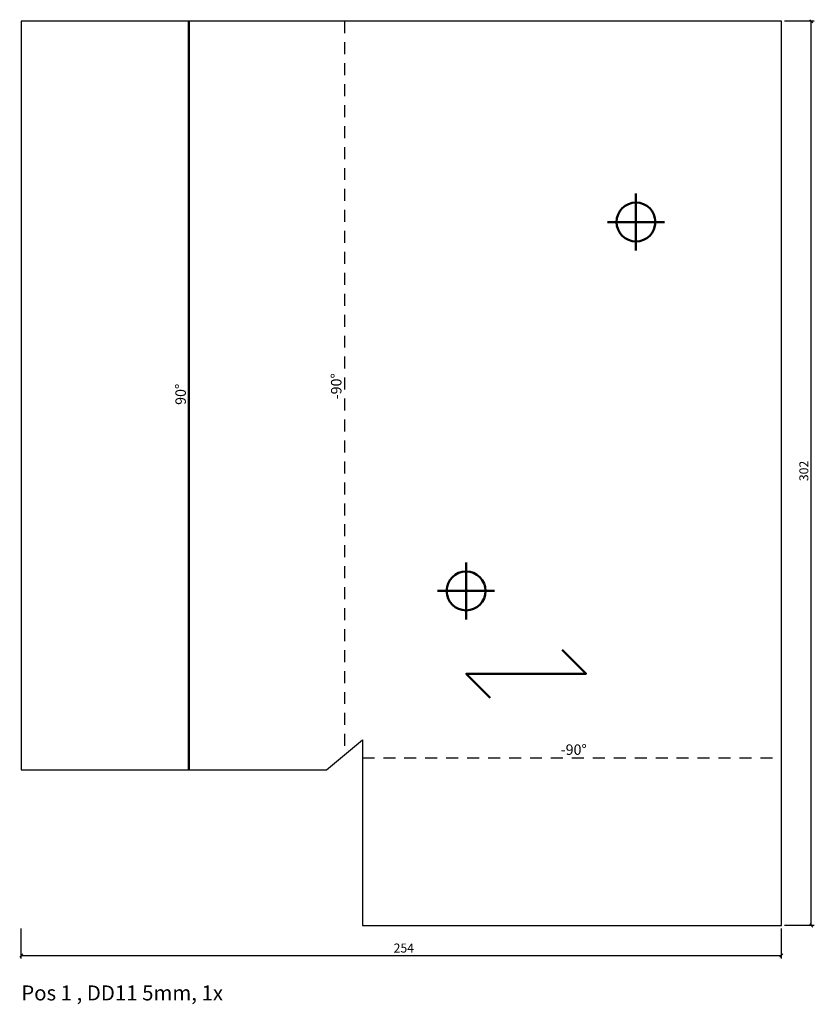
# Model space of a CAD drawing. Extents: x -1 to 265, y -26 to 303.
import ezdxf

# ---------------------------------------------------------------- set-up
doc = ezdxf.new("R2010")
doc.units = 0
doc.linetypes.add('HIDDEN', pattern=[7, 4, -3])
doc.linetypes.add('STRICHPUNKT2', pattern=[18.5, 10, -4, 0.5, -4])
doc.layers.get('0').update_dxf_attribs({"linetype": 'CONTINUOUS'})
for name, color, linetype in [('DIM49', 4, 'CONTINUOUS'), ('LE_HIDDEN', 7, 'CONTINUOUS'), ('TXT_ALL', 7, 'CONTINUOUS'), ('TXT_DIM49', 2, 'CONTINUOUS')]:
    doc.layers.add(name, color=color, linetype=linetype)
doc.layers.add('LE_ALL', color=7, linetype='CONTINUOUS', lineweight=50)
doc.styles.add('ARIAL', font='arial.ttf')

# ---------------------------------------------------------------- blocks, each defined once
blk = doc.blocks.new('Teil_00006', base_point=(108, 302))
at = {"layer": 'LE_HIDDEN', "color": 1, "linetype": 'HIDDEN'}
blk.add_line((108, 302), (108, 57), dxfattribs=at)
at = {"layer": 'TXT_ALL', "color": 2}
blk.add_text('-90°', height=3.5, rotation=90.0002, dxfattribs=at).set_placement((107, 175.74))
blk = doc.blocks.new('Teil_00007', base_point=(114, 56))
at = {"layer": 'LE_HIDDEN', "color": 1, "linetype": 'HIDDEN'}
blk.add_line((114, 56), (254, 56), dxfattribs=at)
at = {"layer": 'TXT_ALL', "color": 2}
blk.add_text('-90°', height=3.5, dxfattribs=at).set_placement((180.24, 57))
blk = doc.blocks.new('Teil_00008', base_point=(56, 52))
at = {"layer": 'LE_ALL', "color": 1}
blk.add_line((56, 52), (56, 302), dxfattribs=at)
at = {"layer": 'TXT_ALL', "color": 2}
blk.add_text('90°', height=3.5, rotation=90.0002, dxfattribs=at).set_placement((55, 173.89))
blk = doc.blocks.new('551287998_00005')
for name, p in [('Teil_00008', (56, 52)), ('Teil_00006', (108, 302)), ('Teil_00007', (114, 56))]:
    blk.add_blockref(name, p)
blk = doc.blocks.new('Symbol_00010', base_point=(156.71, 76.09))
at = {"layer": 'LE_ALL', "color": 4}
blk.add_lwpolyline([(156.71, 76.09), (148.71, 84.09), (188.71, 84.09), (180.71, 92.09)], dxfattribs=at)
blk = doc.blocks.new('551288004_00009')
blk.add_blockref('Symbol_00010', (156.71, 76.09))
blk = doc.blocks.new('Fadenkreuz_00011', base_point=(205.39, 234.96))
at = {"layer": 'LE_ALL', "color": 1, "linetype": 'STRICHPUNKT2'}
for p, q in [((205.39, 234.96), (205.39, 244.46)), ((205.39, 234.96), (195.89, 234.96)), ((205.39, 234.96), (205.39, 225.46)), ((205.39, 234.96), (214.89, 234.96)), ((148.64, 111.76), (148.64, 121.26)), ((148.64, 111.76), (139.14, 111.76)), ((148.64, 111.76), (148.64, 102.26)), ((148.64, 111.76), (158.14, 111.76))]:
    blk.add_line(p, q, dxfattribs=at)
blk = doc.blocks.new('_D1')
at = {"layer": 'DIM49'}
for p, q in [((0, -11), (0, -1)), ((254, -11), (254, -1)), ((-0.53, -10.53), (0.53, -9.47)), ((254.53, -9.47), (253.47, -10.53)), ((0, -10), (254, -10))]:
    blk.add_line(p, q, dxfattribs=at)
at = {"layer": 'TXT_DIM49'}
blk.add_text('254', height=3, dxfattribs=at).set_placement((124.42, -9))
blk = doc.blocks.new('_D2', base_point=(254, 0))
at = {"layer": 'DIM49'}
for p, q in [((263.47, 302.53), (264.53, 301.47)), ((265, 302), (255, 302)), ((264, 0), (264, 302)), ((265, 0), (255, 0)), ((264.53, -0.53), (263.47, 0.53))]:
    blk.add_line(p, q, dxfattribs=at)
at = {"layer": 'TXT_DIM49'}
blk.add_text('302', height=3, rotation=90, dxfattribs=at).set_placement((263, 148.42))
blk = doc.blocks.new('551288013_00012')
at = {"layer": 'DIM49'}
for name, p in [('_D2', (254, 0)), ('_D1', (0, 0))]:
    blk.add_blockref(name, p, dxfattribs=at)

msp = doc.modelspace()

# ---------------------------------------------------------------- linework, layer by layer
msp.add_lwpolyline([(102, 52), (114, 62), (114, 0), (254, 0), (254, 302), (0, 302), (0, 52), (102, 52)])
at = {"layer": 'LE_ALL'}
for centre in [(205.39, 234.96), (148.64, 111.76)]:
    msp.add_circle(centre, 6.5, dxfattribs=at)

# ---------------------------------------------------------------- block references
for name, p in [('551288013_00012', (0, 0)), ('551287998_00005', (0, 0)), ('Fadenkreuz_00011', (205.39, 234.96)), ('551288004_00009', (0, 0))]:
    msp.add_blockref(name, p)

# ---------------------------------------------------------------- texts
at = {"layer": 'TXT_ALL', "color": 1, "style": 'Arial'}
msp.add_text('Pos 1 , DD11 5mm, 1x', height=5, dxfattribs=at).set_placement((0, -25))

doc.saveas('drawing.dxf')
